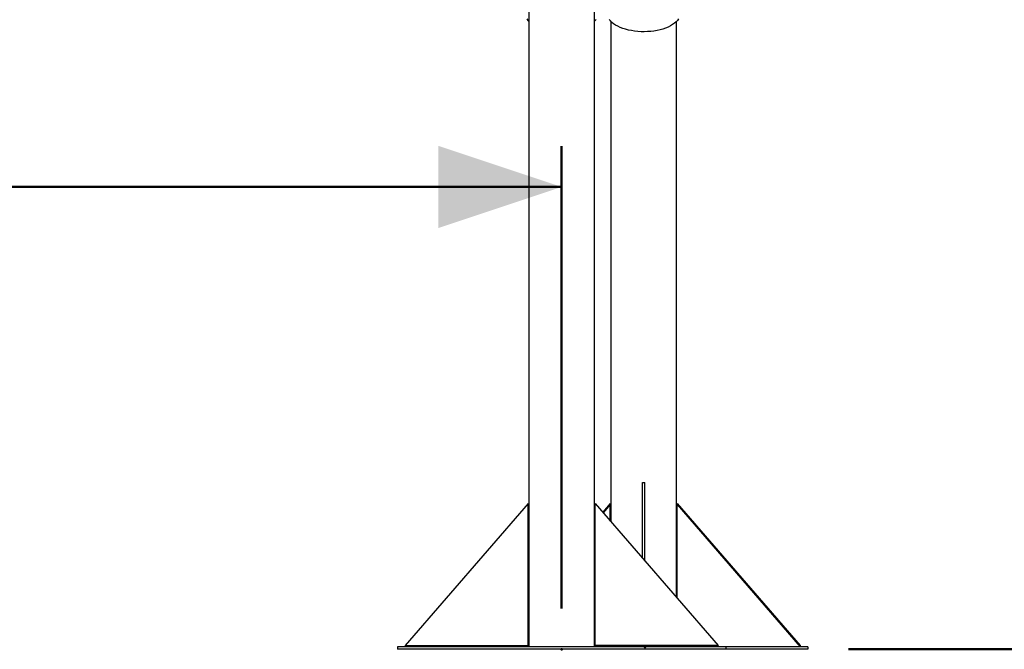
# Model space of a CAD drawing. Units: millimetres. Extents: x 0 to 42, y 0 to 29.8.
# Drawn here: x 23.5 to 25.9, y 5.7 to 7.2 of the extents above; entities that cross this region are included whole.
import ezdxf

# ---------------------------------------------------------------- set-up
doc = ezdxf.new("R2010")
doc.units = ezdxf.units.MM
doc.header["$PDSIZE"] = -1
doc.layers.add('LE_NORM', color=179, linetype='Continuous', lineweight=50)
doc.styles.add('SLDTEXTSTYLE0', font='TXT', dxfattribs={"width": 0.605})
doc.dimstyles.new('SLDDIMSTYLE0', dxfattribs={"dimtxt": 0.35, "dimasz": 0.3, "dimexe": 0, "dimexo": 0.0625, "dimgap": 0.0875, "dimtad": 1, "dimdec": 0, "dimlfac": 50, "dimrnd": 1e-09, "dimzin": 12, "dimdsep": 46, "dimtxsty": 'SLDTEXTSTYLE0', "dimsah": 1, "dimcen": 0.09, "dimadec": 0, "dimazin": 3, "dimtfac": 1, "dimtofl": 0, "dimtmove": 0, "dimatfit": 3, "dimfxl": 0, "dimfrac": 2, "dimtolj": 1, "dimtzin": 12, "dimarcsym": 0})

# ---------------------------------------------------------------- blocks, each defined once
blk = doc.blocks.new('_D_11')
at = {"layer": 'LE_NORM'}
for p, q in [((20.9136, 5.7574), (20.9136, 6.8833)), ((24.8456, 5.7574), (24.8456, 6.8833)), ((20.9136, 6.7843), (24.8456, 6.7843))]:
    blk.add_line(p, q, dxfattribs=at)
for points in [[(20.9136, 6.7843), (21.2136, 6.6843), (21.2136, 6.8843)], [(24.8456, 6.7843), (24.5456, 6.8843), (24.5456, 6.6843)]]:
    blk.add_solid(points, dxfattribs=at)
at = {"layer": 'LE_NORM', "char_height": 0.35, "attachment_point": 1, "style": 'SLDTEXTSTYLE0'}
for s, insert in [('*', (22.3976, 7.2355)), ('*', (23.2084, 7.2355)), ('197', (22.5507, 7.2355))]:
    blk.add_mtext(s, dxfattribs=dict(at, insert=insert))
blk = doc.blocks.new('_D_16')
at = {"layer": 'LE_NORM'}
for p, q in [((25.0447, 12.5084), (27.7735, 12.5084)), ((27.6745, 5.6583), (27.6745, 12.5084)), ((25.5447, 5.6583), (27.7735, 5.6583))]:
    blk.add_line(p, q, dxfattribs=at)
for points in [[(27.6745, 12.5084), (27.5745, 12.2084), (27.7745, 12.2084)], [(27.6745, 5.6583), (27.7745, 5.9583), (27.5745, 5.9583)]]:
    blk.add_solid(points, dxfattribs=at)
at = {"layer": 'LE_NORM', "insert": (27.2233, 8.7545), "char_height": 0.35, "attachment_point": 1, "rotation": 90, "style": 'SLDTEXTSTYLE0'}
blk.add_mtext('343', dxfattribs=at)

msp = doc.modelspace()

# ---------------------------------------------------------------- linework, layer by layer
at = {"color": 7, "linetype": 'Continuous', "lineweight": 25}
for p, q in [((24.7655902, 7.2176604), (24.7655902, 5.6642954)), ((24.9255902, 5.6642954), (24.9255902, 7.2176604)), ((24.9655902, 7.1874072), (24.9655902, 5.9690845)), ((25.1255902, 5.7843325), (25.1255902, 7.1874072)), ((25.0425902, 5.8801726), (25.0425902, 6.0642954)), ((25.0425902, 6.0642954), (25.0485902, 6.0642954)), ((25.0485902, 5.8732444), (25.0485902, 6.0642954)), ((24.7642331, 6.0137055), (24.4642331, 5.6672954)), ((24.7642331, 5.6672954), (24.7642331, 6.0137055)), ((24.9269472, 5.6672954), (24.9269472, 6.0137055)), ((24.9269472, 6.0137055), (25.2269472, 5.6672954)), ((24.9642331, 6.0137055), (24.9455902, 5.9921785)), ((24.9642331, 6.0107055), (24.9468892, 5.9906785)), ((24.9642331, 6.0107055), (24.9642331, 6.0137055)), ((24.9642331, 5.9706516), (24.9642331, 6.0107055)), ((25.1269472, 6.0137055), (25.1269472, 6.0107055)), ((25.1269472, 6.0137055), (25.4269472, 5.6672954)), ((25.1269472, 6.0107055), (25.4269472, 5.6642954)), ((25.1269472, 5.7827654), (25.1269472, 6.0107055)), ((24.9269472, 5.9706516), (24.9255902, 5.9690845)), ((24.9269472, 5.9676516), (24.9255902, 5.9660845)), ((24.7655902, 5.7843325), (24.7642331, 5.7827654)), ((24.7655902, 5.7813325), (24.7642331, 5.7797654)), ((25.2455902, 5.6642954), (24.4455902, 5.6642954)), ((24.4455902, 5.6642954), (24.4455902, 5.6582954)), ((24.4642331, 5.6672954), (24.4642331, 5.6642954)), ((24.4642331, 5.6672954), (24.7642331, 5.6672954)), ((24.7642331, 5.6672954), (24.7642331, 5.6642954)), ((25.2269472, 5.6672954), (24.9269472, 5.6672954)), ((24.9269472, 5.6642954), (24.9269472, 5.6672954)), ((25.2269472, 5.6642954), (25.2269472, 5.6672954)), ((25.2455902, 5.6642954), (25.2455902, 5.6582954)), ((25.4455902, 5.6642954), (25.2455902, 5.6642954)), ((25.4269472, 5.6672954), (25.4269472, 5.6642954)), ((25.4455902, 5.6642954), (25.4455902, 5.6582954)), ((25.2455902, 5.6582954), (24.4455902, 5.6582954)), ((25.4455902, 5.6582954), (25.2455902, 5.6582954))]:
    msp.add_line(p, q, dxfattribs=at)
at = {"color": 7, "linetype": 'Continuous', "lineweight": 25, "flags": 128}
for points in [[(24.7606397, 7.193691), (24.7633306, 7.1899363), (24.7655902, 7.1874072)], [(24.9255902, 7.1874072), (24.9268044, 7.1887134), (24.9297187, 7.1924262)], [(25.1305406, 7.193691), (25.1278497, 7.1899363), (25.1244965, 7.1863173), (25.1205081, 7.1828632), (25.1159164, 7.1796017), (25.1107585, 7.1765592), (25.1050759, 7.1737601), (25.0989143, 7.1712269), (25.0923234, 7.1689801), (25.0853563, 7.1670378), (25.078069, 7.1654155), (25.0705202, 7.1641264), (25.0627706, 7.1631808), (25.0548827, 7.1625864), (25.0469201, 7.1623478), (25.0389467, 7.1624672), (25.0310267, 7.1629434), (25.0232241, 7.1637726), (25.0156015, 7.1649482), (25.0082204, 7.1664608), (25.0011402, 7.168298), (24.9944178, 7.1704452), (24.9881075, 7.1728851), (24.9822599, 7.1755979), (24.9769223, 7.178562), (24.9721375, 7.1817533), (24.9679442, 7.1851462), (24.964376, 7.1887134), (24.9614617, 7.1924262)]]:
    msp.add_lwpolyline(points, dxfattribs=at)
at = {"layer": 'LE_NORM'}
for p in [(25.0485902, 5.6642954), (24.8455902, 5.6582954)]:
    msp.add_point(p, dxfattribs=at)

# ---------------------------------------------------------------- dimensions: what is measured, and where the dimension line sits
dim = msp.add_linear_dim(base=(27.6744711, 12.5084005), p1=(25.4455902, 5.6582954), p2=(24.9455902, 12.5084005), angle=90, dimstyle='SLDDIMSTYLE0', dxfattribs=at)
dim.commit()
dim.dimension.update_dxf_attribs({"geometry": '_D_16', "text_midpoint": (27.6744711, 9.0833479), "dimtype": 160})
dim = msp.add_linear_dim(base=(24.8455902, 6.7842804), p1=(20.9135902, 5.6582954), p2=(24.8455902, 5.6582954), angle=0, text='*<>*', dimstyle='SLDDIMSTYLE0', dxfattribs=at)
dim.commit()
dim.dimension.update_dxf_attribs({"geometry": '_D_11', "text_midpoint": (22.8795902, 6.7842804), "dimtype": 160})

doc.saveas('drawing.dxf')
